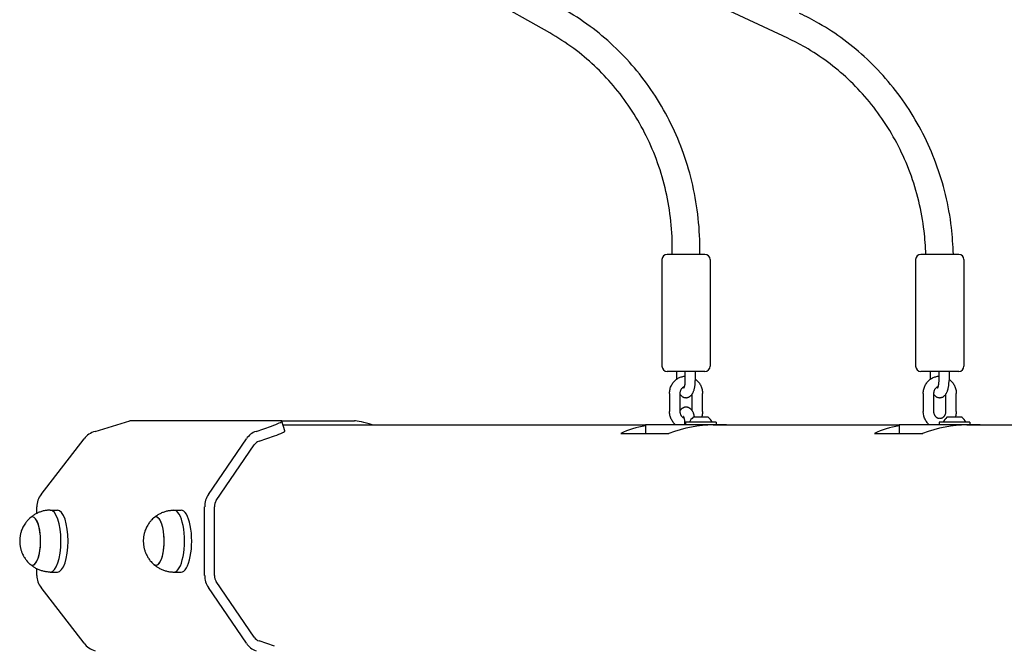
# Model space of a CAD drawing. Units: millimetres. Extents: x 11603 to 21427, y -4168 to 4389.
# Drawn here: x 18842 to 19414, y 183 to 547 of the extents above; entities that cross this region are included whole.
import ezdxf

# ---------------------------------------------------------------- set-up
doc = ezdxf.new("R2010")
doc.units = ezdxf.units.MM
doc.layers.add('Системный слой', color=7, linetype='Continuous')

msp = doc.modelspace()

# ---------------------------------------------------------------- linework, layer by layer
at = {"layer": 'Системный слой', "color": 18, "true_color": 0x000000}
for p, q in [((19150.11, 539.32), (18865.97, 700)), ((19288.46, 536.22), (19124.18, 613.11)), ((19221.26, 410.75), (19221.26, 414.34)), ((19237.26, 410.75), (19237.26, 414.34)), ((19215.26, 407.75), (19215.26, 345.75)), ((19218.92, 410.75), (19218.26, 410.75)), ((19240.26, 410.75), (19218.92, 410.75)), ((19243.26, 407.75), (19243.26, 345.75)), ((19362.69, 407.75), (19362.69, 345.75)), ((19366.35, 410.75), (19365.69, 410.75)), ((19387.69, 410.75), (19366.35, 410.75)), ((19390.69, 407.75), (19390.69, 345.75)), ((19218.92, 342.75), (19218.26, 342.75)), ((19240.26, 342.75), (19218.92, 342.75)), ((19223.86, 338.26), (19223.86, 342.75)), ((19228.65, 342.75), (19228.65, 337.5)), ((19234.65, 342.75), (19234.65, 337.5)), ((19366.35, 342.75), (19365.69, 342.75)), ((19387.69, 342.75), (19366.35, 342.75)), ((19371.3, 338.26), (19371.3, 342.75)), ((19376.09, 342.75), (19376.09, 337.5)), ((19382.09, 342.75), (19382.09, 337.5)), ((19219.68, 330), (19219.68, 319.5)), ((19225.68, 330), (19225.68, 319.5)), ((19232.83, 319.91), (19232.83, 329.59)), ((19238.83, 319.5), (19238.83, 330)), ((19367.11, 330), (19367.11, 319.5)), ((19373.11, 330), (19373.11, 319.5)), ((19380.27, 319.5), (19380.27, 329.59)), ((19386.27, 319.5), (19386.27, 330)), ((19237.92, 316.11), (19233.43, 316.11)), ((19242.18, 316.11), (19237.92, 316.11)), ((19384.94, 316.11), (19380.87, 316.11)), ((19389.62, 316.11), (19384.94, 316.11)), ((18885.84, 307.93), (18906.07, 314.11)), ((18993.84, 314.11), (18906.07, 314.11)), ((18979.4, 307.93), (18988.32, 311.02)), ((18993.84, 314.11), (19036.52, 314.11)), ((18996.21, 308.23), (18994.46, 313.94)), ((18995.15, 311.71), (19205.71, 311.71)), ((19206.61, 311.71), (19205.71, 311.71)), ((19205.71, 311.71), (19205.71, 306.71)), ((19223.71, 311.71), (19206.61, 311.71)), ((19252.81, 311.71), (19223.71, 311.71)), ((19228.65, 312), (19228.65, 311.71)), ((19228.91, 313.21), (19228.91, 311.71)), ((19238.04, 313.21), (19228.91, 313.21)), ((19246.71, 313.21), (19238.04, 313.21)), ((19245.02, 311.71), (19353.14, 311.71)), ((19246.71, 313.21), (19246.71, 311.71)), ((19354.05, 311.71), (19353.14, 311.71)), ((19353.14, 311.71), (19353.14, 306.71)), ((19371.15, 311.71), (19354.05, 311.71)), ((19400.24, 311.71), (19371.15, 311.71)), ((19376.34, 313.21), (19376.34, 311.71)), ((19384.63, 313.21), (19376.34, 313.21)), ((19394.14, 313.21), (19384.63, 313.21)), ((19392.43, 311.71), (19674.6, 311.71)), ((19394.14, 313.21), (19394.14, 311.71)), ((18854.46, 271.24), (18879.46, 303.58)), ((18951.69, 271.24), (18973.76, 303.58)), ((18981.14, 302.23), (18990.06, 305.31)), ((19191.31, 306.71), (19219.35, 306.71)), ((19338.72, 306.71), (19366.76, 306.71)), ((18956.25, 267.72), (18978.32, 300.05)), ((18852.02, 260.32), (18852.02, 264.19)), ((18949.53, 224.22), (18949.53, 264.19)), ((18955.17, 224.22), (18955.17, 264.19)), ((18859.83, 262.21), (18864.03, 262.21)), ((18931.66, 262.21), (18935.85, 262.21)), ((18852.02, 224.22), (18852.02, 228.09)), ((18859.83, 226.21), (18864.03, 226.21)), ((18931.66, 226.21), (18935.85, 226.21)), ((18978.32, 188.37), (18956.25, 220.7)), ((18879.46, 184.84), (18854.46, 217.17)), ((18973.76, 184.84), (18951.69, 217.17)), ((18990.06, 183.1), (18981.14, 186.19))]:
    msp.add_line(p, q, dxfattribs=at)
for centre, radius, start, end in [((19218.26, 407.75), 3, 90, 180), ((19240.26, 407.75), 3, 0, 90), ((19365.69, 407.75), 3, 90, 180), ((19387.69, 407.75), 3, 0, 90), ((19218.26, 345.75), 3, 180, 270), ((19240.26, 345.75), 3, 270, 0), ((19365.69, 345.75), 3, 180, 270), ((19387.69, 345.75), 3, 270, 0), ((19237.81, 310.45), 7.15, 127.7017, 157.3045), ((19237.81, 310.45), 7.15, 22.6955, 52.2983), ((19385.24, 310.45), 7.15, 127.7017, 157.3045), ((19385.24, 310.45), 7.15, 22.6955, 52.2983)]:
    msp.add_arc(centre, radius, start, end, dxfattribs=at)
for centre, major_axis, ratio, start_param, end_param in [((18984.9, 311.02), (9.56, 2.92), 0.10569, 5.045635, 6.283185), ((18984.9, 311.02), (9.56, 2.92), 0.10569, 0, 0.333246), ((19045.46, 311.02), (-9.56, 2.92), 0.10569, 4.603505, 5.949939), ((19236.64, 244.21), (55.29, -55.29), 0.700208, 2.657711, 2.918044), ((19221.93, 244.21), (55.29, 55.29), 0.700208, 0.610865, 0.998182), ((19384.05, 244.21), (55.29, -55.29), 0.700208, 2.657298, 2.918044), ((19369.34, 244.21), (55.29, 55.29), 0.700208, 0.610865, 0.998182), ((18889.79, 296.52), (12.77, 0), 0.939693, 1.884956, 2.513274), ((18982.88, 296.52), (0, -12), 0.939693, 3.455752, 4.08407), ((18986.64, 305.31), (9.56, 2.92), 0.10569, 5.045635, 6.283185), ((18982.88, 296.52), (0, -6), 0.939693, 3.455752, 4.08407), ((18864.79, 264.19), (12.77, 0), 0.939693, 2.513274, 3.141593), ((18960.81, 264.19), (0, -12), 0.939693, 4.08407, 4.712389), ((18960.81, 264.19), (0, -6), 0.939693, 4.08407, 4.712389), ((18849.41, 244.21), (0, 14), 0.34202, 0, 0.298623), ((18849.41, 244.21), (0, -14), 0.34202, 3.141593, 3.440215), ((18849.41, 244.21), (0, 14), 0.34202, 3.141593, 6.283185), ((18849.41, 244.21), (0, -14), 0.34202, 2.329764, 3.141593), ((18859.83, 244.21), (0, 18), 0.34202, 0, 0.004553), ((18859.83, 244.21), (0, 18), 0.34202, 3.141593, 6.283185), ((18864.03, 244.21), (0, 18), 0.34202, 3.141593, 6.283185), ((18921.24, 244.21), (0, -14), 0.34202, 3.141593, 3.440215), ((18921.24, 244.21), (0, -14), 0.34202, 3.141593, 3.440215), ((18921.24, 244.21), (0, -14), 0.34202, 0, 3.141593), ((18921.24, 244.21), (0, -14), 0.34202, 2.89783, 3.141593), ((18921.24, 244.21), (0, 14), 0.34202, 3.141593, 6.039422), ((18931.66, 244.21), (0, -18), 0.34202, 3.141593, 3.146146), ((18931.66, 244.21), (0, -18), 0.34202, 0, 3.141593), ((18935.85, 244.21), (0, -18), 0.34202, 0, 3.141593), ((18849.41, 244.21), (0, 14), 0.34202, 3.141593, 5.471357), ((18849.41, 244.21), (0, 14), 0.34202, 2.84297, 3.141593), ((18849.41, 244.21), (0, 14), 0.34202, 2.84297, 3.141593), ((18921.24, 244.21), (0, -14), 0.34202, 5.984563, 6.283185), ((18921.24, 244.21), (0, -14), 0.34202, -0.298623, -0.243763), ((18921.24, 244.21), (0, 14), 0.34202, 2.89783, 3.141593), ((18864.79, 224.22), (12.77, 0), 0.939693, 3.141593, 3.769911), ((18859.83, 244.21), (0, 18), 0.34202, 3.13704, 3.141593), ((18931.66, 244.21), (0, -18), 0.34202, 6.278632, 6.283185), ((18960.81, 224.22), (0, -12), 0.939693, 4.712389, 5.340708), ((18960.81, 224.22), (0, -6), 0.939693, 4.712389, 5.340708), ((18889.79, 191.89), (12.77, 0), 0.939693, 3.769911, 4.39823), ((18982.88, 191.89), (0, -12), 0.939693, 5.340708, 5.969026), ((18982.88, 191.89), (0, -6), 0.939693, 5.340708, 5.969026)]:
    msp.add_ellipse(centre, major_axis=major_axis, ratio=ratio, start_param=start_param, end_param=end_param, dxfattribs=at)
for points, knots in [([(19237.26, 414.34), (19237.26, 420.94), (19236.86, 427.55), (19235.29, 440.54), (19234.13, 446.93), (19231.09, 459.42), (19229.22, 465.52), (19224.82, 477.35), (19222.3, 483.09), (19216.67, 494.13), (19213.55, 499.44), (19206.8, 509.58), (19203.16, 514.41), (19195.42, 523.55), (19191.31, 527.86), (19182.71, 535.92), (19178.21, 539.67), (19168.55, 546.83), (19163.35, 550.21), (19157.99, 553.25)], [0, 0, 0, 0, 19.859654, 19.859654, 39.382877, 39.382877, 58.598258, 58.598258, 77.530888, 77.530888, 96.203409, 96.203409, 114.637112, 114.637112, 132.852943, 132.852943, 150.872393, 150.872393, 170, 170, 170, 170]), ([(19384.64, 410.75), (19384.33, 415.94), (19384.13, 421.15), (19382.72, 432.75), (19381.56, 439.15), (19378.53, 451.63), (19376.66, 457.73), (19372.26, 469.56), (19369.74, 475.3), (19364.1, 486.34), (19360.99, 491.65), (19354.23, 501.79), (19350.6, 506.62), (19342.85, 515.76), (19338.75, 520.07), (19330.15, 528.13), (19325.65, 531.88), (19316.32, 538.8), (19311.48, 541.97), (19302.83, 546.96), (19299.07, 548.92), (19295.24, 550.71)], [4.212397, 4.212397, 4.212397, 4.212397, 19.875417, 19.875417, 39.414136, 39.414136, 58.64477, 58.64477, 77.592427, 77.592427, 96.279768, 96.279768, 114.728103, 114.728103, 132.958393, 132.958393, 150.992146, 150.992146, 168.852104, 168.852104, 182, 182, 182, 182]), ([(19221.26, 414.34), (19221.26, 420.3), (19220.9, 426.27), (19219.48, 438), (19218.43, 443.77), (19215.69, 455.03), (19214.01, 460.54), (19210.04, 471.2), (19207.77, 476.37), (19202.69, 486.31), (19199.89, 491.09), (19193.82, 500.2), (19190.55, 504.54), (19183.59, 512.75), (19179.92, 516.61), (19172.2, 523.83), (19168.17, 527.2), (19159.53, 533.6), (19154.9, 536.61), (19150.11, 539.32)], [0, 0, 0, 0, 18.01522, 18.01522, 35.724027, 35.724027, 53.150141, 53.150141, 70.314471, 70.314471, 87.236119, 87.236119, 103.933405, 103.933405, 120.424783, 120.424783, 136.729647, 136.729647, 154, 154, 154, 154]), ([(19368.63, 410.75), (19368.36, 415.3), (19368.16, 419.87), (19366.92, 430.21), (19365.87, 435.98), (19363.13, 447.25), (19361.44, 452.75), (19357.48, 463.41), (19355.21, 468.58), (19350.13, 478.52), (19347.33, 483.3), (19341.25, 492.41), (19337.98, 496.75), (19331.03, 504.96), (19327.35, 508.82), (19319.64, 516.05), (19315.61, 519.41), (19307.26, 525.59), (19302.94, 528.43), (19295.21, 532.88), (19291.87, 534.62), (19288.46, 536.22)], [4.210317, 4.210317, 4.210317, 4.210317, 17.937018, 17.937018, 35.568954, 35.568954, 52.919424, 52.919424, 70.009247, 70.009247, 86.857441, 86.857441, 103.482246, 103.482246, 119.902036, 119.902036, 136.136121, 136.136121, 152.205362, 152.205362, 164, 164, 164, 164]), ([(19219.68, 330), (19219.68, 330.41), (19219.7, 330.82), (19219.8, 331.63), (19219.87, 332.03), (19220.05, 332.8), (19220.17, 333.18), (19220.44, 333.92), (19220.59, 334.28), (19220.93, 334.97), (19221.12, 335.3), (19221.54, 335.93), (19221.76, 336.24), (19222.23, 336.81), (19222.49, 337.09), (19223.02, 337.6), (19223.29, 337.84), (19223.67, 338.13), (19223.77, 338.2), (19224.06, 338.4), (19224.27, 338.54), (19224.78, 338.85), (19225.1, 339.02), (19225.74, 339.31), (19226.07, 339.44), (19226.74, 339.66), (19227.08, 339.75), (19227.77, 339.89), (19228.12, 339.94), (19228.53, 339.97), (19228.59, 339.98), (19228.65, 339.98)], [0, 0, 0, 0, 3.316085, 3.316085, 6.573678, 6.573678, 9.775506, 9.775506, 12.927882, 12.927882, 16.036087, 16.036087, 19.104656, 19.104656, 22.137654, 22.137654, 25.138898, 25.138898, 26.094987, 26.094987, 28.112262, 28.112262, 31.061491, 31.061491, 33.990826, 33.990826, 36.90453, 36.90453, 39.807254, 39.807254, 40.320124, 40.320124, 40.320124, 40.320124]), ([(19234.65, 338.26), (19234.81, 338.15), (19234.96, 338.03), (19235.4, 337.69), (19235.67, 337.44), (19236.18, 336.92), (19236.42, 336.65), (19236.88, 336.07), (19237.09, 335.76), (19237.49, 335.12), (19237.67, 334.79), (19238, 334.1), (19238.14, 333.75), (19238.4, 333.01), (19238.5, 332.64), (19238.67, 331.87), (19238.74, 331.48), (19238.82, 330.72), (19238.83, 330.36), (19238.83, 330)], [15.904995, 15.904995, 15.904995, 15.904995, 17.502596, 17.502596, 20.481563, 20.481563, 23.489072, 23.489072, 26.528673, 26.528673, 29.60417, 29.60417, 32.719538, 32.719538, 35.87924, 35.87924, 39.088468, 39.088468, 41.999996, 41.999996, 41.999996, 41.999996]), ([(19367.11, 330), (19367.11, 330.41), (19367.14, 330.82), (19367.23, 331.63), (19367.3, 332.03), (19367.49, 332.8), (19367.6, 333.18), (19367.87, 333.92), (19368.03, 334.28), (19368.37, 334.97), (19368.56, 335.3), (19368.97, 335.93), (19369.2, 336.24), (19369.67, 336.81), (19369.92, 337.09), (19370.45, 337.6), (19370.73, 337.84), (19371.11, 338.13), (19371.2, 338.2), (19371.5, 338.4), (19371.7, 338.54), (19372.22, 338.85), (19372.53, 339.02), (19373.18, 339.31), (19373.51, 339.44), (19374.18, 339.66), (19374.52, 339.75), (19375.21, 339.89), (19375.55, 339.94), (19375.96, 339.97), (19376.02, 339.98), (19376.09, 339.98)], [0, 0, 0, 0, 3.316085, 3.316085, 6.573678, 6.573678, 9.775506, 9.775506, 12.927882, 12.927882, 16.036087, 16.036087, 19.104656, 19.104656, 22.137654, 22.137654, 25.138898, 25.138898, 26.094987, 26.094987, 28.112262, 28.112262, 31.061491, 31.061491, 33.990826, 33.990826, 36.90453, 36.90453, 39.807254, 39.807254, 40.320124, 40.320124, 40.320124, 40.320124]), ([(19382.09, 338.26), (19382.24, 338.15), (19382.4, 338.03), (19382.83, 337.69), (19383.1, 337.44), (19383.61, 336.92), (19383.86, 336.65), (19384.32, 336.07), (19384.53, 335.76), (19384.93, 335.12), (19385.11, 334.79), (19385.43, 334.1), (19385.58, 333.75), (19385.83, 333.01), (19385.94, 332.64), (19386.11, 331.87), (19386.17, 331.48), (19386.25, 330.72), (19386.27, 330.36), (19386.27, 330)], [15.904995, 15.904995, 15.904995, 15.904995, 17.502596, 17.502596, 20.481563, 20.481563, 23.489072, 23.489072, 26.528673, 26.528673, 29.60417, 29.60417, 32.719538, 32.719538, 35.87924, 35.87924, 39.088468, 39.088468, 41.999996, 41.999996, 41.999996, 41.999996]), ([(19228.2, 333.82), (19228.17, 333.81), (19228.13, 333.8), (19227.97, 333.73), (19227.86, 333.68), (19227.63, 333.56), (19227.52, 333.5), (19227.3, 333.35), (19227.19, 333.27), (19226.98, 333.09), (19226.88, 332.99), (19226.69, 332.78), (19226.59, 332.67), (19226.42, 332.44), (19226.34, 332.31), (19226.18, 332.05), (19226.11, 331.91), (19225.98, 331.62), (19225.93, 331.47), (19225.83, 331.16), (19225.79, 331), (19225.73, 330.67), (19225.7, 330.51), (19225.68, 330.22), (19225.68, 330.11), (19225.68, 330)], [20.984571, 20.984571, 20.984571, 20.984571, 21.378392, 21.378392, 22.580336, 22.580336, 23.792448, 23.792448, 25.01722, 25.01722, 26.256749, 26.256749, 27.512804, 27.512804, 28.787262, 28.787262, 30.081767, 30.081767, 31.397728, 31.397728, 32.736502, 32.736502, 34.099526, 34.099526, 35, 35, 35, 35]), ([(19228.65, 337.5), (19228.65, 337.25), (19228.64, 337), (19228.62, 336.51), (19228.61, 336.27), (19228.57, 335.81), (19228.54, 335.58), (19228.49, 335.15), (19228.45, 334.95), (19228.38, 334.56), (19228.35, 334.38), (19228.27, 334.07), (19228.24, 333.95), (19228.2, 333.8), (19228.19, 333.78), (19228.15, 333.62), (19228.11, 333.5), (19228.03, 333.31), (19228, 333.23), (19227.95, 333.12), (19227.93, 333.08), (19227.9, 333.01), (19227.88, 332.99), (19227.86, 332.95), (19227.85, 332.94), (19227.85, 332.93)], [0, 0, 0, 0, 2.066874, 2.066874, 4.092467, 4.092467, 6.072586, 6.072586, 8.001954, 8.001954, 9.872931, 9.872931, 11.394624, 11.394624, 11.675152, 11.675152, 13.395848, 13.395848, 14.828179, 14.828179, 15.858226, 15.858226, 16.888272, 16.888272, 18, 18, 18, 18]), ([(19229.26, 327.5), (19229.4, 327.5), (19229.55, 327.51), (19229.83, 327.54), (19229.98, 327.57), (19230.26, 327.63), (19230.4, 327.67), (19230.68, 327.77), (19230.81, 327.83), (19231.08, 327.96), (19231.21, 328.03), (19231.47, 328.19), (19231.6, 328.28), (19231.85, 328.47), (19231.97, 328.58), (19232.19, 328.79), (19232.29, 328.89), (19232.5, 329.13), (19232.61, 329.27), (19232.75, 329.47), (19232.79, 329.53), (19232.86, 329.63), (19232.88, 329.66), (19232.95, 329.78), (19233, 329.86), (19233.1, 330.03), (19233.15, 330.11), (19233.29, 330.37), (19233.38, 330.55), (19233.54, 330.91), (19233.61, 331.1), (19233.76, 331.48), (19233.82, 331.68), (19233.95, 332.08), (19234.01, 332.29), (19234.12, 332.7), (19234.17, 332.91), (19234.27, 333.4), (19234.32, 333.68), (19234.42, 334.26), (19234.46, 334.56), (19234.53, 335.17), (19234.56, 335.48), (19234.61, 336.12), (19234.63, 336.44), (19234.65, 337.01), (19234.65, 337.25), (19234.65, 337.5)], [0, 0, 0, 0, 1.363672, 1.363672, 2.732466, 2.732466, 4.119665, 4.119665, 5.537111, 5.537111, 7.002157, 7.002157, 8.530965, 8.530965, 10.145535, 10.145535, 11.625883, 11.625883, 13.455793, 13.455793, 14.212243, 14.212243, 14.642641, 14.642641, 15.650231, 15.650231, 16.663073, 16.663073, 18.683506, 18.683506, 20.703938, 20.703938, 22.718824, 22.718824, 24.718744, 24.718744, 26.686162, 26.686162, 29.202638, 29.202638, 31.76304, 31.76304, 34.364498, 34.364498, 37.007377, 37.007377, 39.000028, 39.000028, 39.000028, 39.000028]), ([(19375.64, 333.82), (19375.6, 333.81), (19375.56, 333.8), (19375.41, 333.73), (19375.29, 333.68), (19375.06, 333.56), (19374.95, 333.5), (19374.73, 333.35), (19374.63, 333.27), (19374.42, 333.09), (19374.32, 332.99), (19374.12, 332.78), (19374.03, 332.67), (19373.85, 332.44), (19373.77, 332.31), (19373.62, 332.05), (19373.55, 331.91), (19373.42, 331.62), (19373.36, 331.47), (19373.27, 331.16), (19373.22, 331), (19373.16, 330.67), (19373.14, 330.51), (19373.12, 330.22), (19373.11, 330.11), (19373.11, 330)], [20.984571, 20.984571, 20.984571, 20.984571, 21.378392, 21.378392, 22.580336, 22.580336, 23.792448, 23.792448, 25.01722, 25.01722, 26.256749, 26.256749, 27.512804, 27.512804, 28.787262, 28.787262, 30.081767, 30.081767, 31.397728, 31.397728, 32.736502, 32.736502, 34.099526, 34.099526, 35, 35, 35, 35]), ([(19376.09, 337.5), (19376.09, 337.25), (19376.08, 337), (19376.06, 336.51), (19376.04, 336.27), (19376, 335.81), (19375.98, 335.58), (19375.92, 335.15), (19375.89, 334.95), (19375.82, 334.56), (19375.78, 334.38), (19375.71, 334.07), (19375.67, 333.95), (19375.63, 333.8), (19375.63, 333.78), (19375.58, 333.62), (19375.54, 333.5), (19375.47, 333.31), (19375.44, 333.23), (19375.39, 333.12), (19375.37, 333.08), (19375.33, 333.01), (19375.32, 332.99), (19375.3, 332.95), (19375.29, 332.94), (19375.28, 332.93)], [0, 0, 0, 0, 2.066874, 2.066874, 4.092467, 4.092467, 6.072586, 6.072586, 8.001954, 8.001954, 9.872931, 9.872931, 11.394624, 11.394624, 11.675152, 11.675152, 13.395848, 13.395848, 14.828179, 14.828179, 15.858226, 15.858226, 16.888272, 16.888272, 18, 18, 18, 18]), ([(19376.69, 327.5), (19376.84, 327.5), (19376.98, 327.51), (19377.27, 327.54), (19377.41, 327.57), (19377.7, 327.63), (19377.84, 327.67), (19378.11, 327.77), (19378.25, 327.83), (19378.52, 327.96), (19378.65, 328.03), (19378.91, 328.19), (19379.03, 328.28), (19379.28, 328.47), (19379.4, 328.58), (19379.62, 328.79), (19379.72, 328.89), (19379.93, 329.13), (19380.04, 329.27), (19380.19, 329.47), (19380.23, 329.53), (19380.29, 329.63), (19380.32, 329.66), (19380.39, 329.78), (19380.44, 329.86), (19380.54, 330.03), (19380.59, 330.11), (19380.72, 330.37), (19380.81, 330.55), (19380.97, 330.91), (19381.05, 331.1), (19381.19, 331.48), (19381.26, 331.68), (19381.38, 332.08), (19381.44, 332.29), (19381.55, 332.7), (19381.6, 332.91), (19381.71, 333.4), (19381.76, 333.68), (19381.86, 334.26), (19381.9, 334.56), (19381.97, 335.17), (19382, 335.48), (19382.05, 336.12), (19382.06, 336.44), (19382.08, 337.01), (19382.09, 337.25), (19382.09, 337.5)], [0, 0, 0, 0, 1.363672, 1.363672, 2.732466, 2.732466, 4.119665, 4.119665, 5.537111, 5.537111, 7.002157, 7.002157, 8.530965, 8.530965, 10.145535, 10.145535, 11.625883, 11.625883, 13.455793, 13.455793, 14.212243, 14.212243, 14.642641, 14.642641, 15.650231, 15.650231, 16.663073, 16.663073, 18.683506, 18.683506, 20.703938, 20.703938, 22.718824, 22.718824, 24.718744, 24.718744, 26.686162, 26.686162, 29.202638, 29.202638, 31.76304, 31.76304, 34.364498, 34.364498, 37.007377, 37.007377, 39.000028, 39.000028, 39.000028, 39.000028]), ([(19225.68, 329.59), (19225.69, 329.58), (19225.7, 329.57), (19225.81, 329.39), (19225.93, 329.24), (19226.17, 328.95), (19226.29, 328.82), (19226.55, 328.58), (19226.67, 328.46), (19226.94, 328.26), (19227.07, 328.17), (19227.34, 328), (19227.48, 327.93), (19227.76, 327.8), (19227.9, 327.74), (19228.19, 327.65), (19228.33, 327.61), (19228.62, 327.55), (19228.77, 327.53), (19229.03, 327.51), (19229.14, 327.5), (19229.26, 327.5)], [24.787778, 24.787778, 24.787778, 24.787778, 24.948395, 24.948395, 26.958993, 26.958993, 28.820124, 28.820124, 30.544129, 30.544129, 32.153575, 32.153575, 33.675046, 33.675046, 35.131461, 35.131461, 36.542914, 36.542914, 37.924535, 37.924535, 38.999972, 38.999972, 38.999972, 38.999972]), ([(19373.11, 329.59), (19373.12, 329.58), (19373.13, 329.57), (19373.25, 329.39), (19373.36, 329.24), (19373.6, 328.95), (19373.73, 328.82), (19373.98, 328.58), (19374.11, 328.46), (19374.37, 328.26), (19374.51, 328.17), (19374.78, 328), (19374.92, 327.93), (19375.2, 327.8), (19375.34, 327.74), (19375.63, 327.65), (19375.77, 327.61), (19376.06, 327.55), (19376.2, 327.53), (19376.46, 327.51), (19376.58, 327.5), (19376.69, 327.5)], [24.787778, 24.787778, 24.787778, 24.787778, 24.948395, 24.948395, 26.958993, 26.958993, 28.820124, 28.820124, 30.544129, 30.544129, 32.153575, 32.153575, 33.675046, 33.675046, 35.131461, 35.131461, 36.542914, 36.542914, 37.924535, 37.924535, 38.999972, 38.999972, 38.999972, 38.999972]), ([(19229.26, 322), (19229.11, 322), (19228.97, 321.99), (19228.68, 321.96), (19228.53, 321.93), (19228.25, 321.87), (19228.11, 321.83), (19227.83, 321.73), (19227.7, 321.67), (19227.43, 321.54), (19227.3, 321.47), (19227.04, 321.31), (19226.91, 321.22), (19226.67, 321.03), (19226.55, 320.92), (19226.33, 320.71), (19226.23, 320.61), (19226.02, 320.37), (19225.91, 320.23), (19225.76, 320.03), (19225.72, 319.97), (19225.68, 319.91)], [0, 0, 0, 0, 1.363672, 1.363672, 2.732466, 2.732466, 4.119665, 4.119665, 5.537111, 5.537111, 7.002157, 7.002157, 8.530965, 8.530965, 10.145535, 10.145535, 11.625883, 11.625883, 13.455793, 13.455793, 14.212243, 14.212243, 14.212243, 14.212243]), ([(19234.27, 316.11), (19234.23, 316.29), (19234.19, 316.47), (19234.09, 316.92), (19234.02, 317.18), (19233.91, 317.55), (19233.87, 317.67), (19233.77, 317.99), (19233.7, 318.18), (19233.55, 318.56), (19233.47, 318.75), (19233.3, 319.11), (19233.21, 319.28), (19233.03, 319.61), (19232.93, 319.76), (19232.83, 319.92), (19232.82, 319.93), (19232.7, 320.11), (19232.58, 320.26), (19232.34, 320.55), (19232.22, 320.68), (19231.97, 320.92), (19231.84, 321.04), (19231.57, 321.24), (19231.44, 321.33), (19231.17, 321.5), (19231.03, 321.57), (19230.75, 321.7), (19230.61, 321.76), (19230.32, 321.85), (19230.18, 321.89), (19229.89, 321.95), (19229.74, 321.97), (19229.48, 321.99), (19229.37, 322), (19229.26, 322)], [11.505353, 11.505353, 11.505353, 11.505353, 13.164199, 13.164199, 15.664432, 15.664432, 16.844739, 16.844739, 18.876517, 18.876517, 20.905388, 20.905388, 22.929925, 22.929925, 24.787778, 24.787778, 24.948395, 24.948395, 26.958993, 26.958993, 28.820124, 28.820124, 30.544129, 30.544129, 32.153575, 32.153575, 33.675046, 33.675046, 35.131461, 35.131461, 36.542914, 36.542914, 37.924535, 37.924535, 38.999972, 38.999972, 38.999972, 38.999972]), ([(19223.25, 311.71), (19223.03, 311.91), (19222.8, 312.1), (19222.33, 312.58), (19222.09, 312.85), (19221.63, 313.43), (19221.42, 313.74), (19221.02, 314.38), (19220.84, 314.71), (19220.51, 315.4), (19220.37, 315.75), (19220.12, 316.49), (19220.01, 316.86), (19219.84, 317.63), (19219.78, 318.03), (19219.7, 318.78), (19219.68, 319.14), (19219.68, 319.5)], [18.018636, 18.018636, 18.018636, 18.018636, 20.481563, 20.481563, 23.489072, 23.489072, 26.528673, 26.528673, 29.60417, 29.60417, 32.719538, 32.719538, 35.87924, 35.87924, 39.088468, 39.088468, 41.999996, 41.999996, 41.999996, 41.999996]), ([(19225.68, 319.5), (19225.68, 319.33), (19225.69, 319.15), (19225.73, 318.81), (19225.76, 318.64), (19225.84, 318.31), (19225.89, 318.15), (19226, 317.84), (19226.06, 317.7), (19226.2, 317.41), (19226.28, 317.28), (19226.45, 317.02), (19226.53, 316.9), (19226.72, 316.68), (19226.82, 316.57), (19227.02, 316.37), (19227.13, 316.28), (19227.35, 316.12), (19227.46, 316.04), (19227.68, 315.91), (19227.8, 315.85), (19228.01, 315.75), (19228.11, 315.72), (19228.2, 315.68)], [0, 0, 0, 0, 1.445128, 1.445128, 2.863641, 2.863641, 4.255774, 4.255774, 5.623118, 5.623118, 6.967212, 6.967212, 8.289471, 8.289471, 9.59152, 9.59152, 10.875235, 10.875235, 12.142716, 12.142716, 13.395769, 13.395769, 14.415951, 14.415951, 14.415951, 14.415951]), ([(19228.65, 312), (19228.65, 312.25), (19228.64, 312.5), (19228.62, 312.99), (19228.61, 313.23), (19228.57, 313.7), (19228.54, 313.92), (19228.49, 314.35), (19228.45, 314.55), (19228.38, 314.94), (19228.35, 315.12), (19228.27, 315.43), (19228.24, 315.55), (19228.2, 315.69), (19228.2, 315.69), (19228.16, 315.84), (19228.12, 315.96), (19228.05, 316.16), (19228.01, 316.24), (19227.96, 316.36), (19227.94, 316.4), (19227.91, 316.47), (19227.89, 316.5), (19227.86, 316.55), (19227.86, 316.56), (19227.85, 316.57)], [0, 0, 0, 0, 2.088138, 2.088138, 4.132517, 4.132517, 6.130934, 6.130934, 8.078159, 8.078159, 9.966675, 9.966675, 11.501979, 11.501979, 11.612559, 11.612559, 13.357509, 13.357509, 14.777986, 14.777986, 15.836266, 15.836266, 16.894546, 16.894546, 18, 18, 18, 18]), ([(19238.83, 319.5), (19238.83, 319.09), (19238.81, 318.68), (19238.71, 317.87), (19238.64, 317.47), (19238.47, 316.75), (19238.36, 316.43), (19238.27, 316.11)], [0, 0, 0, 0, 3.316085, 3.316085, 6.573678, 6.573678, 9.312178, 9.312178, 9.312178, 9.312178]), ([(19370.69, 311.71), (19370.47, 311.91), (19370.24, 312.1), (19369.77, 312.58), (19369.53, 312.85), (19369.07, 313.43), (19368.85, 313.74), (19368.46, 314.38), (19368.28, 314.71), (19367.95, 315.4), (19367.8, 315.75), (19367.55, 316.49), (19367.44, 316.86), (19367.27, 317.63), (19367.21, 318.03), (19367.13, 318.78), (19367.11, 319.14), (19367.11, 319.5)], [18.018636, 18.018636, 18.018636, 18.018636, 20.481563, 20.481563, 23.489072, 23.489072, 26.528673, 26.528673, 29.60417, 29.60417, 32.719538, 32.719538, 35.87924, 35.87924, 39.088468, 39.088468, 41.999996, 41.999996, 41.999996, 41.999996]), ([(19373.11, 319.5), (19373.11, 319.33), (19373.12, 319.15), (19373.16, 318.81), (19373.19, 318.64), (19373.27, 318.31), (19373.32, 318.15), (19373.43, 317.84), (19373.5, 317.7), (19373.64, 317.41), (19373.71, 317.28), (19373.88, 317.02), (19373.97, 316.9), (19374.16, 316.68), (19374.26, 316.57), (19374.46, 316.37), (19374.56, 316.28), (19374.78, 316.12), (19374.89, 316.04), (19375.12, 315.91), (19375.23, 315.85), (19375.45, 315.75), (19375.54, 315.72), (19375.66, 315.67), (19375.68, 315.66), (19375.82, 315.62), (19375.94, 315.59), (19376.18, 315.54), (19376.3, 315.52), (19376.54, 315.5), (19376.66, 315.5), (19376.91, 315.51), (19377.03, 315.52), (19377.27, 315.55), (19377.39, 315.57), (19377.62, 315.64), (19377.74, 315.67), (19377.98, 315.77), (19378.09, 315.82), (19378.32, 315.94), (19378.43, 316), (19378.65, 316.15), (19378.76, 316.23), (19378.97, 316.41), (19379.07, 316.51), (19379.26, 316.72), (19379.35, 316.83), (19379.53, 317.06), (19379.61, 317.19), (19379.77, 317.45), (19379.84, 317.59), (19379.96, 317.88), (19380.02, 318.03), (19380.12, 318.34), (19380.16, 318.5), (19380.22, 318.83), (19380.24, 319), (19380.27, 319.28), (19380.27, 319.39), (19380.27, 319.5)], [0, 0, 0, 0, 1.445128, 1.445128, 2.863641, 2.863641, 4.255774, 4.255774, 5.623118, 5.623118, 6.967212, 6.967212, 8.289471, 8.289471, 9.59152, 9.59152, 10.875235, 10.875235, 12.142716, 12.142716, 13.395769, 13.395769, 14.415951, 14.415951, 14.636928, 14.636928, 15.868925, 15.868925, 17.094646, 17.094646, 18.317075, 18.317075, 19.538523, 19.538523, 20.761996, 20.761996, 21.990471, 21.990471, 23.226835, 23.226835, 24.473822, 24.473822, 25.73365, 25.73365, 27.008445, 27.008445, 28.300364, 28.300364, 29.611306, 29.611306, 30.94286, 30.94286, 32.296425, 32.296425, 33.673467, 33.673467, 35.075441, 35.075441, 36, 36, 36, 36]), ([(19386.27, 319.5), (19386.27, 319.09), (19386.25, 318.68), (19386.15, 317.87), (19386.08, 317.47), (19385.91, 316.75), (19385.8, 316.43), (19385.7, 316.11)], [0, 0, 0, 0, 3.316085, 3.316085, 6.573678, 6.573678, 9.312178, 9.312178, 9.312178, 9.312178]), ([(18848, 257.59), (18847.69, 257.3), (18847.38, 257.01), (18846.84, 256.45), (18846.6, 256.18), (18846.02, 255.5), (18845.69, 255.08), (18845.09, 254.24), (18844.82, 253.83), (18844.34, 253.01), (18844.12, 252.62), (18843.73, 251.83), (18843.56, 251.45), (18843.25, 250.7), (18843.12, 250.34), (18842.89, 249.66), (18842.79, 249.36), (18842.62, 248.74), (18842.54, 248.43), (18842.41, 247.81), (18842.35, 247.5), (18842.25, 246.91), (18842.2, 246.62), (18842.14, 246.07), (18842.11, 245.8), (18842.07, 245.27), (18842.06, 245.01), (18842.04, 244.5), (18842.04, 244.24), (18842.05, 243.73), (18842.06, 243.47), (18842.09, 242.96), (18842.1, 242.7), (18842.16, 242.19), (18842.19, 241.92), (18842.26, 241.39), (18842.31, 241.11), (18842.41, 240.58), (18842.47, 240.32), (18842.6, 239.76), (18842.68, 239.47), (18842.85, 238.88), (18842.94, 238.59), (18843.13, 238.04), (18843.23, 237.77), (18843.4, 237.35), (18843.46, 237.2), (18843.68, 236.71), (18843.84, 236.37), (18844.17, 235.71), (18844.35, 235.38), (18844.73, 234.74), (18844.92, 234.43), (18845.32, 233.84), (18845.52, 233.57), (18845.87, 233.11), (18846.02, 232.92), (18846.48, 232.36), (18846.81, 232), (18847.42, 231.37), (18847.71, 231.09), (18848, 230.83)], [0, 0, 0, 0, 1.181255, 1.181255, 2.175074, 2.175074, 3.663809, 3.663809, 5.038114, 5.038114, 6.304938, 6.304938, 7.474004, 7.474004, 8.55726, 8.55726, 9.448897, 9.448897, 10.340534, 10.340534, 11.215902, 11.215902, 12.017802, 12.017802, 12.769341, 12.769341, 13.491541, 13.491541, 14.204121, 14.204121, 14.918637, 14.918637, 15.634837, 15.634837, 16.371441, 16.371441, 17.146229, 17.146229, 17.885549, 17.885549, 18.7339, 18.7339, 19.582251, 19.582251, 20.370844, 20.370844, 20.83577, 20.83577, 21.868217, 21.868217, 22.900664, 22.900664, 23.933111, 23.933111, 24.877451, 24.877451, 25.54956, 25.54956, 26.893778, 26.893778, 28, 28, 28, 28]), ([(18859.81, 262.21), (18859.12, 262.2), (18858.44, 262.15), (18857.09, 261.98), (18856.42, 261.85), (18855.09, 261.53), (18854.44, 261.33), (18853.17, 260.86), (18852.56, 260.59), (18851.36, 259.99), (18850.78, 259.65), (18849.67, 258.93), (18849.14, 258.54), (18848.42, 257.95), (18848.21, 257.77), (18848, 257.59)], [0, 0, 0, 0, 2.529176, 2.529176, 5.055513, 5.055513, 7.572379, 7.572379, 10.071276, 10.071276, 12.542593, 12.542593, 14.973611, 14.973611, 16, 16, 16, 16]), ([(18919.83, 257.59), (18919.47, 257.27), (18919.13, 256.93), (18918.61, 256.39), (18918.43, 256.18), (18917.91, 255.58), (18917.59, 255.18), (18916.99, 254.35), (18916.71, 253.93), (18916.21, 253.1), (18915.99, 252.7), (18915.59, 251.91), (18915.42, 251.53), (18915.11, 250.78), (18914.97, 250.41), (18914.74, 249.74), (18914.64, 249.43), (18914.47, 248.83), (18914.39, 248.54), (18914.26, 247.95), (18914.2, 247.65), (18914.09, 247.06), (18914.05, 246.78), (18913.98, 246.22), (18913.95, 245.94), (18913.91, 245.41), (18913.89, 245.15), (18913.87, 244.63), (18913.87, 244.38), (18913.87, 243.86), (18913.88, 243.61), (18913.9, 243.09), (18913.92, 242.84), (18913.97, 242.32), (18914, 242.06), (18914.07, 241.52), (18914.11, 241.25), (18914.21, 240.69), (18914.27, 240.41), (18914.4, 239.83), (18914.48, 239.54), (18914.65, 238.96), (18914.74, 238.67), (18914.93, 238.11), (18915.03, 237.85), (18915.19, 237.43), (18915.25, 237.28), (18915.46, 236.79), (18915.62, 236.46), (18915.95, 235.8), (18916.12, 235.48), (18916.49, 234.84), (18916.69, 234.53), (18917.08, 233.94), (18917.27, 233.67), (18917.62, 233.2), (18917.77, 233.02), (18918.22, 232.46), (18918.54, 232.1), (18919.18, 231.43), (18919.5, 231.12), (18919.83, 230.83)], [0, 0, 0, 0, 1.333079, 1.333079, 2.098315, 2.098315, 3.530091, 3.530091, 4.947044, 4.947044, 6.220988, 6.220988, 7.396428, 7.396428, 8.48517, 8.48517, 9.381397, 9.381397, 10.223401, 10.223401, 11.065406, 11.065406, 11.879381, 11.879381, 12.639109, 12.639109, 13.365964, 13.365964, 14.079846, 14.079846, 14.797198, 14.797198, 15.512757, 15.512757, 16.24557, 16.24557, 17.013375, 17.013375, 17.817349, 17.817349, 18.661518, 18.661518, 19.505686, 19.505686, 20.291006, 20.291006, 20.749577, 20.749577, 21.774732, 21.774732, 22.799888, 22.799888, 23.825043, 23.825043, 24.762816, 24.762816, 25.430481, 25.430481, 26.76581, 26.76581, 28, 28, 28, 28]), ([(18919.83, 257.59), (18920.3, 258.01), (18920.79, 258.41), (18921.83, 259.17), (18922.38, 259.52), (18923.52, 260.17), (18924.11, 260.46), (18925.34, 260.99), (18925.97, 261.23), (18927.25, 261.62), (18927.91, 261.78), (18929.25, 262.03), (18929.92, 262.12), (18930.94, 262.19), (18931.29, 262.2), (18931.63, 262.21)], [0, 0, 0, 0, 1.470953, 1.470953, 2.975692, 2.975692, 4.509447, 4.509447, 6.062658, 6.062658, 7.629571, 7.629571, 9.205257, 9.205257, 10, 10, 10, 10]), ([(18859.81, 226.21), (18859.12, 226.22), (18858.44, 226.26), (18857.09, 226.44), (18856.42, 226.56), (18855.09, 226.89), (18854.44, 227.09), (18853.17, 227.55), (18852.56, 227.82), (18851.36, 228.43), (18850.78, 228.76), (18849.67, 229.48), (18849.14, 229.87), (18848.42, 230.46), (18848.21, 230.64), (18848, 230.83)], [0, 0, 0, 0, 2.529176, 2.529176, 5.055513, 5.055513, 7.572379, 7.572379, 10.071276, 10.071276, 12.542593, 12.542593, 14.973611, 14.973611, 16, 16, 16, 16]), ([(18919.83, 230.83), (18920.3, 230.4), (18920.79, 230), (18921.83, 229.25), (18922.38, 228.9), (18923.52, 228.25), (18924.11, 227.95), (18925.34, 227.42), (18925.97, 227.19), (18927.26, 226.79), (18927.91, 226.63), (18929.25, 226.38), (18929.93, 226.3), (18930.95, 226.23), (18931.29, 226.21), (18931.63, 226.21)], [0, 0, 0, 0, 1.617906, 1.617906, 3.273107, 3.273107, 4.960949, 4.960949, 6.670131, 6.670131, 8.394959, 8.394959, 10.129292, 10.129292, 11, 11, 11, 11])]:
    msp.add_open_spline(points, degree=3, knots=knots, dxfattribs=at)

doc.saveas('drawing.dxf')
